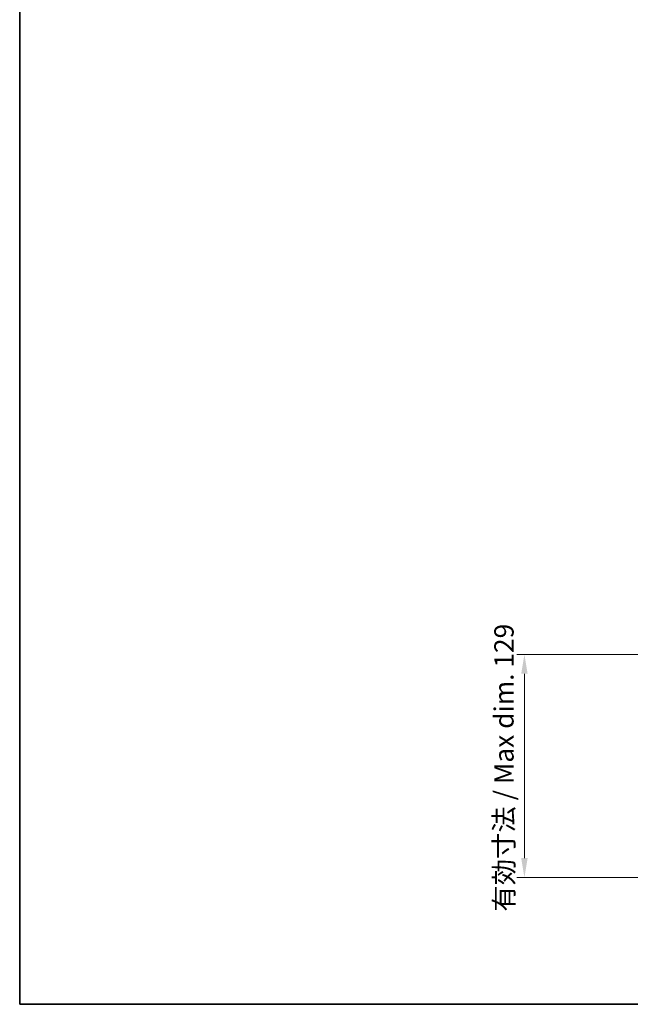
# Model space of a CAD drawing. Units: millimetres. Extents: x 36 to 4002, y 20 to 1284.
# Drawn here: x 1024 to 1379, y 20 to 594 of the extents above; entities that cross this region are included whole.
import ezdxf

# ---------------------------------------------------------------- set-up
doc = ezdxf.new("R2010")
doc.units = ezdxf.units.MM
doc.header["$LTSCALE"] = 2.5
doc.layers.get('Defpoints').update_dxf_attribs({"lineweight": 25})
for name, color, linetype, lineweight in [('Border (ISO)', 7, 'Continuous', 35), ('Dimension (ISO)', 7, 'Continuous', 18), ('Dimension (ISO) @ 1', 7, 'Continuous', 18)]:
    doc.layers.add(name, color=color, linetype=linetype, lineweight=lineweight)
doc.styles.add('Note Text (TK)', font='txt')
doc.dimstyles.new('Default - Method 1b (TK)', dxfattribs={"dimscale": 2.5, "dimtxt": 2.5, "dimasz": 2.5, "dimexe": 1, "dimexo": 1.5, "dimgap": 1, "dimtad": 1, "dimtoh": 1, "dimrnd": 1e-08, "dimdsep": 46, "dimtxsty": 'Note Text (TK)', "dimcen": 0.09, "dimdle": 5, "dimclrd": 100, "dimclre": 100, "dimclrt": 7, "dimadec": 1, "dimazin": 1, "dimtfac": 1, "dimtmove": 0, "dimatfit": 3, "dimfxl": 1, "dimtolj": 1, "dimlwd": -1, "dimlwe": -1, "dimarcsym": 0})

# ---------------------------------------------------------------- blocks, each defined once
blk = doc.blocks.new('図面枠 tk図枠')
at = {"layer": 'Border (ISO)'}
for p, q in [((14.5, 289), (14.5, 8)), ((14.5, 8), (405.5, 8))]:
    blk.add_line(p, q, dxfattribs=at)
blk = doc.blocks.new('*D19')
at = {"layer": 'Defpoints', "color": 0}
for p in [(1317.75, 223.82), (1442.85, 223.82), (1440.3, 93.92)]:
    blk.add_point(p, dxfattribs=at)
at = {"layer": 'Dimension (ISO)', "color": 100}
for p, q in [((1436.1, 223.82), (1313.25, 223.82)), ((1317.75, 105.17), (1317.75, 212.57)), ((1433.55, 93.92), (1313.25, 93.92))]:
    blk.add_line(p, q, dxfattribs=at)
for points in [[(1315.88, 212.57), (1319.63, 212.57), (1317.75, 223.82)], [(1315.88, 105.17), (1319.63, 105.17), (1317.75, 93.92)]]:
    blk.add_solid(points, dxfattribs=at)
at = {"layer": 'Dimension (ISO)', "color": 7, "insert": (1305.84, 70.57), "char_height": 11.25, "attachment_point": 4, "rotation": 90, "style": 'Note Text (TK)'}
blk.add_mtext('\\A1; \\fＭＳ Ｐゴシック|b0|i0;有効寸法 / Max dim. 129', dxfattribs=at)

msp = doc.modelspace()

# ---------------------------------------------------------------- block references
at = {"xscale": 4.5, "yscale": 4.5, "zscale": 4.5}
msp.add_blockref('図面枠 tk図枠', (958.5, -16), dxfattribs=at)

# ---------------------------------------------------------------- dimensions: what is measured, and where the dimension line sits
at = {"layer": 'Dimension (ISO) @ 1', "color": 100}
dim = msp.add_linear_dim(base=(1317.751, 223.822), p1=(1440.303, 93.922), p2=(1442.85, 223.822), angle=90, text=' \\fＭＳ Ｐゴシック|b0|i0;有効寸法 / Max dim. 129', dimstyle='Default - Method 1b (TK)', override={"dimscale": 1, "dimtxt": 11.25, "dimasz": 11.25, "dimexe": 4.5, "dimexo": 6.75, "dimgap": 4.5, "dimtoh": 0, "dimdec": 2, "dimcen": 0.405, "dimtol": 0, "dimlim": 0, "dimtp": 0, "dimtm": 0, "dimtdec": 2, "dimtix": 0, "dimtofl": 0, "dimtmove": 0, "dimatfit": 1}, dxfattribs=at)
dim.commit()
dim.dimension.update_dxf_attribs({"geometry": '*D19', "text_midpoint": (1317.751, 158.872), "dimtype": 128})

doc.saveas('drawing.dxf')
